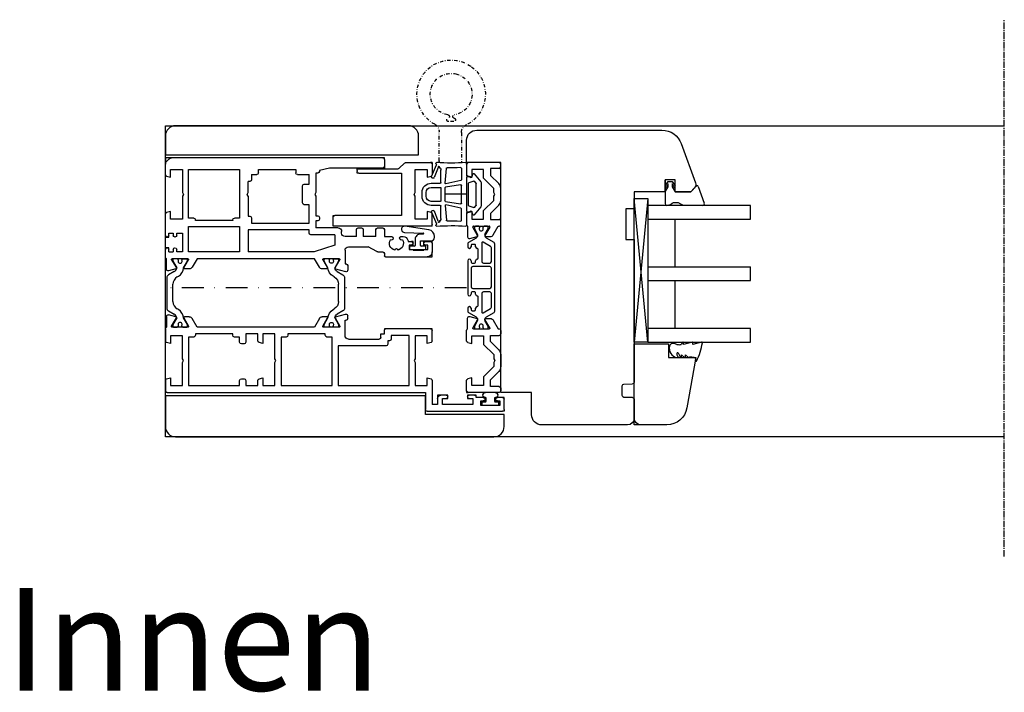
# Model space of a CAD drawing. Units: millimetres. Extents: x 1 to 37905, y 1 to 21149.
# Drawn here: x 11074 to 11361, y 5856 to 6053 of the extents above; entities that cross this region are included whole.
import ezdxf

# ---------------------------------------------------------------- set-up
doc = ezdxf.new("R2010")
doc.units = ezdxf.units.MM
for name, pattern in [('MITTE2', [28.575, 19.05, -3.175, 3.175, -3.175]), ('STRICHPUNKT2', [12.7, 6.35, -3.175, 0, -3.175]), ('STRICHPUNKTX2', [2, 1, -0.5, 0, -0.5])]:
    doc.linetypes.add(name, pattern=pattern)
for name, color, linetype, plot in [('Hilfsgeometrie', 161, 'Continuous', False), ('Hilfsgeometrie_Mitte', 161, 'STRICHPUNKT2', False), ('SL_Hilfsgeometrie', 161, 'Continuous', False)]:
    doc.layers.add(name, color=color, linetype=linetype, plot=plot)
for name, color, linetype in [('SL410_Glas_3-fach_40 mm_Glasleiste_schräg', 90, 'Continuous'), ('SL_Bauanschluss', 254, 'Continuous'), ('SL_Tabelle', 233, 'Continuous'), ('SL_Woodline', 252, 'Continuous')]:
    doc.layers.add(name, color=color, linetype=linetype)
doc.styles.add('SL_Standard', font='arial.ttf', dxfattribs={"height": 3})

# ---------------------------------------------------------------- blocks, each defined once
blk = doc.blocks.new('5-300-01-x')
for p, q in [((0.5, 0), (3.51, 0)), ((18.1, 0), (15.09, 0)), ((0, -0.5), (0, -28.5)), ((2.1, -1.5), (2.1, -5)), ((4.3, -1.5), (2.1, -1.5)), ((4, -0.37), (4.3, -1.5)), ((14.3, -1.5), (14.6, -0.37)), ((16.6, -1.5), (14.3, -1.5)), ((16.6, -5), (16.6, -1.5)), ((18.6, -7.79), (18.6, -0.5)), ((2.1, -5), (8.78, -5)), ((8.78, -5), (9.3, -5.3)), ((9.3, -5.3), (9.82, -5)), ((9.82, -5), (16.6, -5)), ((18.45, -8.15), (16.95, -9.65)), ((3.1, -9), (3.1, -28.5)), ((15.5, -9), (3.1, -9)), ((15.5, -21.5), (15.5, -9)), ((16.8, -21.5), (16.8, -10.01)), ((16.3, -22), (16, -22)), ((0.5, -29), (2.6, -29))]:
    blk.add_line(p, q)
for centre, start, end in [((0.5, -0.5), 90, 180), ((3.51, -0.5), 15, 90), ((15.09, -0.5), 90, 165), ((18.1, -0.5), 0, 90), ((18.1, -7.79), 315, 0), ((17.3, -10.01), 135, 180), ((16, -21.5), 180, 270), ((16.3, -21.5), 270, 0), ((0.5, -28.5), 180, 270), ((2.6, -28.5), 270, 0)]:
    blk.add_arc(centre, 0.5, start, end)
at = {"layer": 'Hilfsgeometrie'}
for p, q in [((0, 0), (0.5, 0)), ((0, 0), (0, -0.5)), ((18.6, 0), (18.1, 0)), ((18.6, 0), (18.6, -0.5)), ((15.5, -21.5), (15.5, -22)), ((15.5, -22), (16, -22)), ((16.3, -22), (16.8, -22)), ((16.8, -22), (16.8, -21.5)), ((0, -28.5), (0, -29)), ((3.1, -29), (3.1, -28.5)), ((0, -29), (0.5, -29)), ((2.6, -29), (3.1, -29))]:
    blk.add_line(p, q, dxfattribs=at)
blk = doc.blocks.new('6-400-01-x')
for p, q in [((537.11, 524.03), (534.02, 524.03)), ((540.63, 524.33), (537.57, 524.33)), ((541.11, 523.96), (541.41, 522.83)), ((551.41, 522.83), (551.72, 523.96)), ((555.21, 524.33), (552.2, 524.33)), ((555.71, 514.83), (555.71, 523.83)), ((533.54, 523.4), (534.12, 521.24)), ((534.41, 521.12), (536.81, 522.5)), ((537.11, 522.33), (537.11, 517.73)), ((541.41, 522.83), (539.21, 522.83)), ((539.21, 522.83), (539.21, 519.33)), ((553.71, 522.83), (551.41, 522.83)), ((553.71, 519.33), (553.71, 522.83)), ((534.11, 518.77), (534.11, 517.38)), ((536.81, 517.56), (534.41, 518.94)), ((539.21, 519.33), (541.66, 519.33)), ((541.66, 519.33), (544.66, 516.33)), ((548.16, 516.33), (551.16, 519.33)), ((551.16, 519.33), (553.71, 519.33)), ((534.61, 516.52), (537.11, 515.08)), ((537.11, 515.08), (537.11, 514.83)), ((540.84, 517.33), (539.11, 517.33)), ((539.11, 517.33), (539.11, 514.83)), ((543.25, 514.92), (540.84, 517.33)), ((544.66, 516.33), (545.89, 516.33)), ((545.89, 516.33), (546.41, 516.03)), ((546.41, 516.03), (546.93, 516.33)), ((546.93, 516.33), (548.16, 516.33)), ((551.99, 517.33), (549.58, 514.92)), ((554.01, 517.33), (551.99, 517.33)), ((554.01, 514.83), (554.01, 517.33)), ((537.61, 514.33), (538.61, 514.33)), ((544.66, 514.33), (548.16, 514.33)), ((554.51, 514.33), (555.21, 514.33))]:
    blk.add_line(p, q)
for centre, radius, start, end in [((534.02, 523.53), 0.5, 90, 195), ((537.57, 523.83), 0.5, 90, 156.4218), ((540.63, 523.83), 0.5, 15, 90), ((552.2, 523.83), 0.5, 90, 165), ((555.21, 523.83), 0.5, 0, 90), ((534.31, 521.29), 0.2, 195, 300), ((536.91, 522.33), 0.2, 0, 120), ((534.31, 518.77), 0.2, 60, 180), ((535.11, 517.38), 1, 180, 240), ((536.91, 517.73), 0.2, 240, 0), ((537.61, 514.83), 0.5, 180, 270), ((538.61, 514.83), 0.5, 270, 0), ((544.66, 516.33), 2, 225, 270), ((548.16, 516.33), 2, 270, 315), ((554.51, 514.83), 0.5, 180, 270), ((555.21, 514.83), 0.5, 270, 0)]:
    blk.add_arc(centre, radius, start, end)
at = {"layer": 'Hilfsgeometrie'}
for p, q in [((555.21, 524.33), (555.71, 524.33)), ((555.71, 524.33), (555.71, 523.83))]:
    blk.add_line(p, q, dxfattribs=at)
blk = doc.blocks.new('7-400-01-x')
for p, q in [((6.18, 630.14), (4.9, 627.92)), ((7.41, 630.39), (6.61, 630.39)), ((21.31, 630.39), (11.51, 630.39)), ((26.2, 630.39), (25.41, 630.39)), ((27.92, 627.92), (26.63, 630.14)), ((1.41, 628.14), (1.41, 627.24)), ((2.16, 628.44), (1.71, 628.44)), ((3.82, 627.48), (2.16, 628.44)), ((6.71, 629.09), (6.71, 628.39)), ((7.41, 629.39), (7.01, 629.39)), ((7.01, 628.09), (7.41, 628.09)), ((8.21, 627.29), (10.71, 627.29)), ((11.91, 629.39), (11.51, 629.39)), ((11.51, 628.09), (11.91, 628.09)), ((12.21, 628.39), (12.21, 629.09)), ((13.21, 628.89), (13.21, 623.94)), ((19.11, 629.39), (13.71, 629.39)), ((19.61, 623.94), (19.61, 628.89)), ((20.61, 629.09), (20.61, 628.39)), ((21.31, 629.39), (20.91, 629.39)), ((20.91, 628.09), (21.31, 628.09)), ((22.11, 627.29), (24.61, 627.29)), ((25.81, 629.39), (25.41, 629.39)), ((25.41, 628.09), (25.81, 628.09)), ((26.11, 628.39), (26.11, 629.09)), ((30.66, 628.44), (29, 627.48)), ((31.11, 628.44), (30.66, 628.44)), ((31.41, 627.24), (31.41, 628.14)), ((1.41, 625.59), (1.41, 624.69)), ((1.87, 626.94), (1.71, 626.94)), ((1.71, 625.89), (1.87, 625.89)), ((1.71, 624.39), (2.16, 624.39)), ((2.16, 624.39), (3.82, 625.35)), ((4.9, 624.92), (6.18, 622.69)), ((6.09, 625.84), (7.34, 623.69)), ((11.71, 626.29), (6.35, 626.29)), ((12.21, 623.94), (12.21, 625.79)), ((20.61, 625.79), (20.61, 623.94)), ((26.46, 626.29), (21.11, 626.29)), ((25.48, 623.69), (26.72, 625.84)), ((26.63, 622.69), (27.92, 624.92)), ((29, 625.35), (30.66, 624.39)), ((30.66, 624.39), (31.11, 624.39)), ((31.11, 626.94), (30.95, 626.94)), ((30.95, 625.89), (31.11, 625.89)), ((31.41, 624.69), (31.41, 625.59)), ((6.61, 622.44), (26.2, 622.44)), ((7.77, 623.44), (11.71, 623.44)), ((13.71, 623.44), (19.11, 623.44)), ((21.11, 623.44), (25.05, 623.44))]:
    blk.add_line(p, q)
for centre, radius, start, end in [((6.61, 629.89), 0.5, 90, 150), ((7.41, 629.89), 0.5, 270, 90), ((11.51, 629.89), 0.5, 90, 270), ((21.31, 629.89), 0.5, 270, 90), ((25.41, 629.89), 0.5, 90, 270), ((26.2, 629.89), 0.5, 30, 90), ((1.71, 628.14), 0.3, 90, 180), ((1.71, 627.24), 0.3, 180, 270), ((4.07, 627.92), 0.5, 240, 273.9681), ((4.03, 628.42), 1, 273.9681, 330), ((7.01, 629.09), 0.3, 90, 180), ((7.01, 628.39), 0.3, 180, 270), ((7.41, 627.59), 0.5, 0, 90), ((8.21, 627.59), 0.3, 180, 270), ((10.71, 627.59), 0.3, 270, 0), ((11.51, 627.59), 0.5, 90, 180), ((11.91, 629.09), 0.3, 0, 90), ((11.91, 628.39), 0.3, 270, 0), ((13.71, 628.89), 0.5, 90, 180), ((19.11, 628.89), 0.5, 0, 90), ((20.91, 629.09), 0.3, 90, 180), ((20.91, 628.39), 0.3, 180, 270), ((21.31, 627.59), 0.5, 0, 90), ((22.11, 627.59), 0.3, 180, 270), ((24.61, 627.59), 0.3, 270, 0), ((25.41, 627.59), 0.5, 90, 180), ((25.81, 629.09), 0.3, 0, 90), ((25.81, 628.39), 0.3, 270, 0), ((28.79, 628.42), 1, 210, 266.0319), ((28.75, 627.92), 0.5, 266.0319, 300), ((31.11, 628.14), 0.3, 0, 90), ((31.11, 627.24), 0.3, 270, 0), ((1.71, 625.59), 0.3, 90, 180), ((1.71, 624.69), 0.3, 180, 270), ((2.16, 626.42), 0.6, 241.045, 118.955), ((4.07, 624.91), 0.5, 86.0319, 120), ((4.03, 624.42), 1, 30, 86.0319), ((6.35, 625.99), 0.3, 90, 210), ((11.71, 625.79), 0.5, 0, 90), ((21.11, 625.79), 0.5, 90, 180), ((26.46, 625.99), 0.3, 330, 90), ((28.79, 624.42), 1, 93.9681, 150), ((28.75, 624.91), 0.5, 60, 93.9681), ((30.66, 626.42), 0.6, 61.045, 298.955), ((31.11, 625.59), 0.3, 0, 90), ((31.11, 624.69), 0.3, 270, 0), ((6.61, 622.94), 0.5, 210, 270), ((7.77, 623.94), 0.5, 210, 270), ((11.71, 623.94), 0.5, 270, 0), ((13.71, 623.94), 0.5, 180, 270), ((19.11, 623.94), 0.5, 270, 0), ((21.11, 623.94), 0.5, 180, 270), ((25.05, 623.94), 0.5, 270, 330), ((26.2, 622.94), 0.5, 270, 330)]:
    blk.add_arc(centre, radius, start, end)
blk = doc.blocks.new('5-400-01-x')
at = {"layer": 'SL_Hilfsgeometrie'}
for p, q in [((0, -0.5), (0, 0)), ((0.5, 0), (0, 0)), ((66.7, 0), (67.2, 0)), ((67.2, -0.5), (67.2, 0))]:
    blk.add_line(p, q, dxfattribs=at)
at = {"xscale": -1}
blk.add_blockref('6-400-01-x', (555.71, -524.33), dxfattribs=at)
for name, p in [('6-400-01-x', (-488.51, -524.33)), ('7-400-01-x', (17.19, -630.72))]:
    blk.add_blockref(name, p)
blk = doc.blocks.new('25-0-1201-x')
at = {"color": 4}
for p, q in [((-4.49, 9.65), (-3.82, 7.15)), ((-4.49, 6.9), (-3.82, 4.41)), ((-3.82, 7.15), (-4.3, 7.15)), ((-0.79, 5.02), (-0.05, 5.9)), ((0.01, 7.54), (-0.2, 6.23)), ((-4.49, 4.15), (-3.84, 3.72)), ((-3.82, 4.41), (-4.3, 4.41)), ((-1.36, 2.84), (-0.02, 3.52)), ((-0.2, 5.02), (-0.79, 5.02)), ((-0.79, 3.81), (-0.05, 4.69)), ((-0.2, 3.81), (-0.79, 3.81)), ((-3.84, 2.48), (-4.08, 1.62)), ((0, 2.48), (0, 2.7))]:
    blk.add_line(p, q, dxfattribs=at)
at = {"color": 4, "ltscale": 0.3}
blk.add_line((0.67, 7.94), (0.9, 7.85), dxfattribs=at)
at = {"color": 4}
for centre, radius, start, end in [((-4.3, 9.7), 0.2, 80.3847, 195.1188), ((-6.02, -4.34), 14.35, 60.6242, 82.9726), ((-4.3, 6.95), 0.2, 90, 195.1188), ((-0.2, 6.03), 0.2, 319.8637, 90), ((0.5, 7.47), 0.5, 70, 171.0691), ((-4.3, 4.21), 0.2, 90, 195.1188), ((-6.12, 3.11), 2.37, 344.6142, 15.1188), ((-0.2, 4.82), 0.2, 319.8637, 90), ((-0.2, 3.61), 0.2, 333.459, 90), ((-3.06, 1.34), 1.05, 164.6142, 254.1618), ((-2.64, 2.91), 2.67, 254.626, 350.8464), ((-1.09, 2.71), 0.3, 153.459, 281.2993), ((-1.4, 4.29), 1.91, 281.2993, 308.8079), ((-0.14, 2.67), 0.147, 12.6625, 114.9986)]:
    blk.add_arc(centre, radius, start, end, dxfattribs=at)
at = {"color": 4, "ltscale": 0.3}
blk.add_arc((0.96, 8.01), 0.165, 250, 70, dxfattribs=at)
blk = doc.blocks.new('Glasklotz 42x4')
at = {"color": 4}
for p, q in [((21, 4), (-21, 0)), ((-21, 4), (21, 0))]:
    blk.add_line(p, q, dxfattribs=at)
blk.add_lwpolyline([(21, 0), (-21, 0), (-21, 4), (21, 4)], close=True)
blk = doc.blocks.new('Glas_40mm_3-fach')
at = {"ltscale": 0.3}
for p, q in [((0, 0), (-40, 0)), ((-40, -30), (-36, -30)), ((-4, -30), (0, -30))]:
    blk.add_line(p, q, dxfattribs=at)
for p, q in [((-40, 0), (-40, -30)), ((-36, -8), (-36, 0)), ((-22, 0), (-22, -30)), ((-18, 0), (-18, -30)), ((-4, 0), (-4, -8)), ((0, -30), (0, 0)), ((-36, -8), (-22, -8)), ((-36, -30), (-36, -8)), ((-18, -8), (-4, -8)), ((-4, -8), (-4, -30)), ((-22, -30), (-18, -30))]:
    blk.add_line(p, q)
blk = doc.blocks.new('25-0-1091-x')
at = {"color": 4, "ltscale": 0.3}
for p, q in [((3.5, 7.53), (1.83, 9.2)), ((1.94, 9.69), (6.83, 11.47)), ((7.5, 11), (7.5, 5.43)), ((3.5, 0), (7, 0)), ((7.3, 1.62), (7.5, 0.5))]:
    blk.add_line(p, q, dxfattribs=at)
at = {"color": 4}
for p, q in [((3.5, 3), (3.5, 7.53)), ((0.5, 2.1), (1.89, 2.96)), ((2.05, 2.1), (3.5, 3)), ((6.8, 3.93), (6.8, 2.42)), ((7.5, 5.43), (6.92, 4.22)), ((0.5, 0.9), (0.5, 2.1)), ((1.89, 0.04), (0.5, 0.9)), ((2.12, 2.55), (1.2, 2.1)), ((1.2, 2.1), (2.05, 2.1)), ((2.05, 0.9), (1.2, 0.9)), ((1.2, 0.9), (2.12, 0.45)), ((3.5, 0), (2.05, 0.9)), ((7, 2.08), (7.3, 1.62))]:
    blk.add_line(p, q, dxfattribs=at)
at = {"color": 4, "ltscale": 0.3}
for centre, radius, start, end in [((2.05, 9.41), 0.3, 110, 225), ((7, 11), 0.5, 360, 110), ((2.01, 2.76), 0.238, 295.9425, 121.8596), ((2.02, 0.24), 0.238, 238.2366, 64.1719)]:
    blk.add_arc(centre, radius, start, end, dxfattribs=at)
at = {"color": 4}
for centre, radius, start, end in [((7.2, 3.93), 0.4, 135, 180), ((7.2, 2.42), 0.4, 180, 240), ((7, 0.5), 0.5, 270, 360)]:
    blk.add_arc(centre, radius, start, end, dxfattribs=at)
at = {"layer": 'Hilfsgeometrie'}
for p, q in [((0, 3), (0, 0)), ((3.5, 3), (0, 3)), ((3.5, 0), (0, 0))]:
    blk.add_line(p, q, dxfattribs=at)
blk = doc.blocks.new('10-410-07-x')
for p, q in [((-23.7, 0), (-23.7, -10)), ((-2, 0), (-23.7, 0)), ((0, -9.49), (0, -2)), ((-23.7, -10), (-19.7, -10)), ((-19.7, -10), (-19.7, -18)), ((-19.7, -18), (-4.96, -15.4))]:
    blk.add_line(p, q)
for centre, radius, start, end in [((-2, -2), 2, 0, 90), ((-6, -9.49), 6, 280, 360)]:
    blk.add_arc(centre, radius, start, end)
at = {"layer": 'Hilfsgeometrie'}
for p, q in [((0, 0), (-2, 0)), ((0, -2), (0, 0))]:
    blk.add_line(p, q, dxfattribs=at)
blk = doc.blocks.new('SL410_3-fach_Glas_40mm_Glasleiste_schräg')
at = {"color": 1}
blk.add_blockref('10-410-07-x', (0, 0), dxfattribs=at)
at = {"xscale": -1, "rotation": 180}
for name, p in [('Glasklotz 42x4', (-45.2, 0)), ('25-0-1091-x', (-71.7, -9)), ('25-0-1201-x', (-19.7, -10))]:
    blk.add_blockref(name, p, dxfattribs=at)
at = {"xscale": -1}
blk.add_blockref('Glas_40mm_3-fach', (-64.2, -4), dxfattribs=at)
blk = doc.blocks.new('10-410-6184-x')
at = {"linetype": 'Continuous'}
for p, q in [((46, 86.2), (-8.1, 86.2)), ((-13.74, 82.25), (-17.91, 70.8)), ((49, 76.7), (49, 83.2)), ((39, 9.5), (39, 76.7)), ((39, 76.7), (49, 76.7)), ((-17.56, 69.23), (-16.53, 68.2)), ((-12, 68.2), (-12, 71.7)), ((-12, 71.7), (-9, 71.7)), ((-9, 71.7), (-9, 68.2)), ((-16.53, 68.2), (-12, 68.2)), ((-9, 68.2), (0, 68.2)), ((0, 68.2), (0, 63.2)), ((0, 63.2), (2.5, 63.2)), ((2.5, 63.2), (2.5, 54.2)), ((2.5, 54.2), (0, 54.2)), ((0, 54.2), (0, 12.49)), ((3.01, 11.95), (0.49, 11.99)), ((3.5, 8.55), (3.5, 11.45)), ((30, 3), (30, 9.5)), ((30, 9.5), (39, 9.5)), ((0, 7.51), (0, 2)), ((0.49, 8.01), (3.01, 8.05)), ((2, 0), (27, 0))]:
    blk.add_line(p, q, dxfattribs=at)
for centre, radius, start, end in [((-8.1, 80.2), 6, 90, 160), ((46, 83.2), 3, 0, 90), ((-16.5, 70.29), 1.5, 160, 225), ((0.5, 12.49), 0.5, 180, 269), ((3, 11.45), 0.5, 0, 89), ((0.5, 7.51), 0.5, 91, 180), ((3, 8.55), 0.5, 271, 0), ((27, 3), 3, 270, 0), ((2, 2), 2, 180, 270)]:
    blk.add_arc(centre, radius, start, end, dxfattribs=at)
blk = doc.blocks.new('400_Band_01')
at = {"color": 4, "linetype": 'STRICHPUNKTX2'}
for p, q in [((-8, 0.1), (-8, -8.43)), ((-1.5, -8.18), (-1.5, 0.6)), ((-3.72, -11.4), (-5.28, -11.4))]:
    blk.add_line(p, q, dxfattribs=at)
for centre, radius, start, end in [((-8.5, 0.1), 0.5, 0, 90), ((-10.5, -8.43), 2.5, 298.6854, 0), ((1, -8.18), 2.5, 180, 243.8961), ((-4.5, -19.4), 10, 118.6854, 306.5074), ((-5.28, -11.9), 0.5, 90, 257.4739), ((-3.72, -11.9), 0.5, 282.5261, 90), ((-4.5, -19.4), 10, 306.5074, 63.8961), ((-4.5, -19.4), 6.1, 98.7147, 283.1758), ((-5.5, -12.88), 0.5, 278.7147, 77.4739), ((-3.5, -12.88), 0.5, 102.5261, 261.2853), ((-4.5, -19.4), 6.1, 283.1758, 81.2853)]:
    blk.add_arc(centre, radius, start, end, dxfattribs=at)
blk = doc.blocks.new('*U203')
at = {"color": 4}
for p, q in [((4.3, 9.09), (4.3, 5.45)), ((2.09, 6), (0.12, 3.64)), ((2.76, 5.01), (2.43, 5.94)), ((5.8, 7.61), (5.8, 4.28)), ((10.55, 3.3), (10.18, 7.58)), ((11.8, 3.45), (11.8, 7.05)), ((11.98, 7.62), (12.34, 8.13)), ((12.57, 7.87), (13.72, 4.88)), ((14.51, 5.19), (13.12, 8.59)), ((0, 3.32), (0, -3.32)), ((1.5, -3.2), (1.5, 3.2)), ((1.55, 3.32), (1.95, 3.81)), ((2.18, 3.87), (3.67, 3.33)), ((3.64, 5.25), (3.05, 4.91)), ((4.1, 5.25), (3.64, 5.25)), ((3.8, 3.14), (3.8, -3.14)), ((5.96, 4.08), (10.31, 3.09)), ((14.6, 3.25), (12, 3.25)), ((14.09, 4.71), (14.33, 4.78)), ((5.8, -2.62), (5.8, 2.62)), ((6.03, 2.81), (10.43, 2.12)), ((10.6, 1.92), (10.6, -1.92)), ((11.8, 1.85), (11.8, -1.85)), ((14.6, 2.05), (12, 2.05)), ((16.1, -0.55), (16.1, 0.55)), ((17.3, -0.55), (17.3, 0.55)), ((10.43, -2.12), (6.03, -2.81)), ((12, -2.05), (14.6, -2.05)), ((0.12, -3.64), (2.09, -6)), ((1.95, -3.81), (1.55, -3.32)), ((3.67, -3.33), (2.18, -3.87)), ((2.43, -5.94), (2.76, -5.01)), ((3.05, -4.91), (3.64, -5.25)), ((3.64, -5.25), (4.1, -5.25)), ((4.3, -5.45), (4.3, -9.09)), ((5.8, -7.61), (5.8, -4.28)), ((5.96, -4.08), (10.31, -3.09)), ((10.55, -3.3), (10.18, -7.58)), ((11.8, -7.05), (11.8, -3.45)), ((12, -3.25), (14.6, -3.25)), ((12.57, -7.87), (13.71, -4.87)), ((14.5, -5.18), (13.12, -8.59)), ((14.08, -4.7), (14.31, -4.78)), ((12.34, -8.13), (11.98, -7.62)), ((11.98, -7.62), (12.34, -8.13))]:
    blk.add_line(p, q, dxfattribs=at)
for centre, radius, start, end in [((4.5, 9.09), 0.2, 86.3966, 180), ((8.76, 76.73), 67.58, 266.3966, 273.6729), ((13.1, 9.09), 0.201, 300.9854, 92.8864), ((13.37, 8.71), 0.267, 127.4543, 206.5444), ((2.24, 5.87), 0.2, 20, 140.0878), ((6, 7.61), 0.2, 87.7135, 180), ((8.76, 76.73), 68.98, 267.7135, 271.0112), ((9.98, 7.56), 0.2, 5, 91.0112), ((12.8, 7.05), 1, 145, 180), ((12.44, 8.11), 0.105, 52.5372, 168.4574), ((12.46, 8.17), 0.05, 4.4269, 31.8827), ((13.74, 8.26), 1.24, 184.4269, 198.5712), ((0.5, 3.32), 0.5, 140.0878, 180), ((1.7, 3.2), 0.2, 140.0878, 180), ((2.11, 3.68), 0.2, 70, 140.0878), ((2.95, 5.08), 0.198, 200, 300), ((3.6, 3.14), 0.2, 0, 70), ((4.1, 5.45), 0.2, 270, 360), ((6, 4.28), 0.2, 180, 257.2), ((10.36, 3.29), 0.2, 257.2, 5), ((12, 3.45), 0.2, 180, 270), ((14, 4.99), 0.3, 202.9664, 287.8786), ((14.24, 5.07), 0.3, 287.8786, 22.9664), ((14.6, 0.55), 2.7, 0, 90), ((6, 2.62), 0.2, 81, 180), ((10.4, 1.92), 0.2, 0, 81), ((12, 1.85), 0.2, 90, 180), ((14.6, 0.55), 1.5, 0, 90), ((6, -2.62), 0.2, 180, 279), ((10.4, -1.92), 0.2, 279, 0), ((12, -1.85), 0.2, 180, 270), ((14.6, -0.55), 1.5, 270, 0), ((14.6, -0.55), 2.7, 270, 0), ((0.5, -3.32), 0.5, 180, 219.9122), ((1.7, -3.2), 0.2, 180, 219.9122), ((2.11, -3.68), 0.2, 219.9122, 290), ((2.95, -5.08), 0.198, 60, 160), ((3.6, -3.14), 0.2, 290, 360), ((4.1, -5.45), 0.2, 360, 90), ((6, -4.28), 0.2, 102.8, 180), ((10.36, -3.29), 0.2, 355, 102.8), ((12, -3.45), 0.2, 90, 180), ((13.99, -4.99), 0.3, 72.1214, 157.0336), ((14.22, -5.06), 0.3, 337.0336, 72.1214), ((2.24, -5.87), 0.2, 219.9122, 340), ((6, -7.61), 0.2, 180, 272.2865), ((8.76, -76.73), 68.98, 88.9888, 92.2865), ((9.98, -7.56), 0.2, 268.9888, 355), ((12.8, -7.05), 1, 180, 215), ((12.8, -7.05), 1, 180, 215), ((12.44, -8.11), 0.105, 191.5426, 307.4628), ((12.46, -8.17), 0.05, 328.1173, 355.5731), ((13.74, -8.26), 1.24, 161.4288, 175.5731), ((13.37, -8.71), 0.267, 153.4556, 232.5457), ((4.5, -9.09), 0.2, 180, 273.6034), ((8.76, -76.73), 67.58, 86.3271, 93.6034), ((13.1, -9.09), 0.201, 267.1136, 59.0146), ((13.1, -9.09), 0.201, 267.1136, 59.0146)]:
    blk.add_arc(centre, radius, start, end, dxfattribs=at)
at = {"layer": 'Hilfsgeometrie_Mitte'}
blk.add_line((4.3, 0.02), (13.3, 0.02), dxfattribs=at)
at = {"layer": 'SL_Hilfsgeometrie'}
blk.add_line((4.3, 5), (4.3, -5), dxfattribs=at)
blk = doc.blocks.new('25-60-17-x_4_5')
at = {"color": 4}
for p, q in [((-5.78, 2.99), (-6.79, -3.94)), ((-3.5, 4.7), (-3.8, 4.7)), ((-2.5, 0.55), (-2.5, 3.7)), ((-5, -4.1), (-4.8, 1.4)), ((-4.5, 1.39), (-4.5, 0.55)), ((-1.2, 0.55), (-2.5, 0.55)), ((0, 2.2), (-1, 2.2)), ((-1, 2.2), (-1, 0.75)), ((0, -2.6), (0, 2.2)), ((-3, -0.95), (-1.2, -0.95)), ((-1, -1.15), (-1, -2.6)), ((-1, -2.6), (0, -2.6))]:
    blk.add_line(p, q, dxfattribs=at)
for centre, radius, start, end in [((-3.8, 2.7), 2, 90, 171.6914), ((-3.5, 3.7), 1, 0, 90), ((-4.65, 1.39), 0.149, 0, 177.8901), ((-3, 0.55), 1.5, 180, 270), ((-1.2, 0.75), 0.2, 270, 0), ((-1.2, -1.15), 0.2, 0, 90), ((-5.9, -4.07), 0.9, 171.6914, 357.8901)]:
    blk.add_arc(centre, radius, start, end, dxfattribs=at)
blk = doc.blocks.new('25-73-02-x_1_5')
at = {"color": 4}
for p, q in [((-2.46, 1.88), (-2.43, 1.8)), ((-2.43, 1.8), (-2.2, 1.25)), ((-2.2, 1.25), (-1.3, 1.25)), ((-1, 1.55), (-1, 2.4)), ((-1, 2.4), (0, 2.4)), ((0, 2.4), (0, -2.4)), ((-2.2, -1.25), (-2.46, -1.88)), ((-1.3, -1.25), (-2.2, -1.25)), ((-1, -2.4), (-1, -1.55)), ((0, -2.4), (-1, -2.4))]:
    blk.add_line(p, q, dxfattribs=at)
for centre, radius, start, end in [((4.2, 0), 8, 167.1163, 192.8837), ((-3.01, 1.65), 0.6, 22.3896, 167.1163), ((-1.3, 1.55), 0.3, 270, 0), ((-3.01, -1.65), 0.6, 192.8837, 337.6104), ((-1.3, -1.55), 0.3, 0, 90)]:
    blk.add_arc(centre, radius, start, end, dxfattribs=at)
blk = doc.blocks.new('7-300-03-x')
for p, q in [((4.71, 3.38), (3.74, 1.69)), ((14.42, 3.88), (5.58, 3.88)), ((16.26, 1.69), (15.29, 3.38)), ((0, 1.92), (0, 0.83)), ((0.75, 2.12), (0.2, 2.12)), ((0.46, 0.53), (0.3, 0.53)), ((2.7, 1), (0.75, 2.12)), ((5.13, 0.5), (5.32, 0.83)), ((7.48, 2.08), (12.52, 2.08)), ((14.68, 0.83), (14.87, 0.5)), ((19.25, 2.12), (17.3, 1)), ((19.8, 2.12), (19.25, 2.12)), ((19.7, 0.53), (19.54, 0.53)), ((20, 0.83), (20, 1.92)), ((0, -0.83), (0, -1.92)), ((0.2, -2.12), (0.75, -2.12)), ((0.3, -0.53), (0.46, -0.53)), ((0.75, -2.12), (2.7, -1)), ((17.3, -1), (19.25, -2.12)), ((19.25, -2.12), (19.8, -2.12)), ((19.54, -0.53), (19.7, -0.53)), ((20, -0.83), (20, -1.92))]:
    blk.add_line(p, q)
for centre, radius, start, end in [((5.58, 2.88), 1, 90, 150), ((14.42, 2.88), 1, 30, 90), ((0.2, 1.92), 0.2, 90, 180), ((0.3, 0.83), 0.3, 180, 270), ((0.75, 0), 0.6, 241.045, 118.955), ((2.53, 2.39), 1.4, 277.0949, 330), ((2.53, 2), 3, 273.2389, 330), ((7.48, -0.42), 2.5, 90, 150), ((12.52, -0.42), 2.5, 30, 90), ((17.47, 2), 3, 210, 266.7611), ((17.47, 2.39), 1.4, 210, 262.9051), ((19.25, 0), 0.6, 61.045, 298.955), ((19.7, 0.83), 0.3, 270, 0), ((19.8, 1.92), 0.2, 0, 90), ((0.3, -0.83), 0.3, 90, 180), ((0.2, -1.92), 0.2, 180, 270), ((19.7, -0.83), 0.3, 0, 90), ((19.8, -1.92), 0.2, 270, 0)]:
    blk.add_arc(centre, radius, start, end)
blk = doc.blocks.new('6-300-08-x')
for p, q in [((-5.5, 76.5), (-5.5, 98.5)), ((-5, 99), (-2, 99)), ((-1.5, 98.5), (-1.5, 97)), ((-2.5, 97.7), (-3.8, 97.7)), ((-3.8, 97.7), (-3.8, 92.2)), ((-2.5, 97), (-2.5, 97.7)), ((-3.8, 92.2), (-2.5, 92.2)), ((-2.5, 92.2), (-2.5, 92.9)), ((-1.5, 92.9), (-1.5, 90.8)), ((-1.8, 89.8), (-3.5, 89.8)), ((-3.5, 89.8), (-3.5, 81)), ((-1.8, 88.8), (-1.8, 89.8)), ((-1.5, 90.8), (-1.3, 90.8)), ((-0.8, 90.3), (-0.8, 88.8)), ((-3.5, 81), (-1.8, 81)), ((-1.8, 81), (-1.8, 82)), ((-0.8, 82), (-0.8, 80.5)), ((-1.8, 79.5), (-3.5, 79.5)), ((-3.5, 79.5), (-3.5, 78)), ((3.51, 78), (-3.5, 78)), ((15.09, 78), (18.1, 78)), ((0, 76), (-5, 76)), ((0, 0.5), (0, 76)), ((2, 76.5), (4.3, 76.5)), ((2, 73), (2, 76.5)), ((4.3, 76.5), (4, 77.63)), ((14.6, 77.63), (14.3, 76.5)), ((14.3, 76.5), (16.5, 76.5)), ((16.5, 76.5), (16.5, 73)), ((18.6, 77.5), (18.6, 64.3)), ((8.78, 73), (2, 73)), ((9.3, 72.7), (8.78, 73)), ((9.82, 73), (9.3, 72.7)), ((16.5, 73), (9.82, 73)), ((2, 71.2), (16.6, 71.2)), ((2, 50.5), (2, 71.2)), ((16.6, 71.2), (16.6, 66)), ((13.6, 64.5), (13.6, 50.5)), ((15.1, 65), (14.1, 65)), ((15.1, 65.5), (15.1, 65)), ((16.6, 66), (15.6, 66)), ((17.1, 64), (18.3, 64)), ((17.1, 63), (17.1, 64)), ((15.6, 53.5), (15.6, 62.5)), ((16.1, 63), (17.1, 63)), ((16.6, 52.5), (21.1, 52.5)), ((21.1, 52.5), (21.1, 52.8)), ((21.6, 53.3), (22.4, 53.3)), ((22.09, 49.71), (22.89, 52.67)), ((13.6, 50.5), (2, 50.5)), ((19.1, 50.8), (19.1, 46.2)), ((21.8, 49.59), (19.4, 50.97)), ((2, 48.7), (16.2, 48.7)), ((2, 33.8), (2, 48.7)), ((16.2, 48.7), (16.2, 47.2)), ((16.7, 46.7), (17.1, 46.7)), ((17.1, 46.7), (17.1, 35.8)), ((19.4, 46.03), (21.8, 47.41)), ((22.1, 47.24), (22.1, 45.85)), ((21.6, 44.99), (19.1, 43.54)), ((19.1, 43.54), (19.1, 9.26)), ((16.2, 35.3), (16.2, 33.8)), ((17.1, 35.8), (16.7, 35.8)), ((16.2, 33.8), (2, 33.8)), ((2, 32), (8.78, 32)), ((2, 28.5), (2, 32)), ((8.78, 32), (9.3, 32.3)), ((9.3, 32.3), (9.82, 32)), ((9.82, 32), (17.1, 32)), ((17.1, 32), (17.1, 28.5)), ((4.3, 28.5), (2, 28.5)), ((2, 27), (3.51, 27)), ((2, 23.5), (2, 27)), ((4, 27.37), (4.3, 28.5)), ((14.3, 28.5), (14.6, 27.37)), ((17.1, 28.5), (14.3, 28.5)), ((15.09, 27), (17.1, 27)), ((17.1, 27), (17.1, 23.5)), ((3.5, 23.5), (2, 23.5)), ((17.1, 23.5), (14.7, 23.5)), ((2, 21.7), (3.5, 21.7)), ((2, 6.8), (2, 21.7)), ((4, 22.2), (4, 23)), ((14.2, 23), (14.2, 22.2)), ((14.7, 21.7), (16.2, 21.7)), ((16.2, 21.7), (16.2, 20.2)), ((16.7, 19.7), (17.1, 19.7)), ((17.1, 19.7), (17.1, 8.8)), ((17.1, 8.8), (16.7, 8.8)), ((19.1, 9.26), (21.6, 7.81)), ((16.2, 6.8), (2, 6.8)), ((16.2, 8.3), (16.2, 6.8)), ((19.1, 6.6), (19.1, 2)), ((21.8, 5.39), (19.4, 6.77)), ((22.1, 6.95), (22.1, 5.56)), ((2, 5), (8.78, 5)), ((2, 1.5), (2, 5)), ((8.78, 5), (9.3, 5.3)), ((9.3, 5.3), (9.82, 5)), ((9.82, 5), (16.5, 5)), ((16.5, 5), (16.5, 1.5)), ((19.4, 1.83), (21.8, 3.21)), ((22.09, 3.09), (22.67, 0.93)), ((3.51, 0), (0.5, 0)), ((4.3, 1.5), (2, 1.5)), ((4, 0.37), (4.3, 1.5)), ((14.3, 1.5), (14.6, 0.37)), ((16.5, 1.5), (14.3, 1.5)), ((18.64, 0), (15.09, 0)), ((22.19, 0.3), (19.1, 0.3))]:
    blk.add_line(p, q)
for centre, radius, start, end in [((-5, 98.5), 0.5, 90, 180), ((-2, 98.5), 0.5, 0, 90), ((-2, 97), 0.5, 180, 0), ((-2, 92.9), 0.5, 0, 180), ((-1.3, 90.3), 0.5, 0, 90), ((-1.3, 88.8), 0.5, 180, 0), ((-1.3, 82), 0.5, 0, 180), ((-1.8, 80.5), 1, 270, 0), ((3.51, 77.5), 0.5, 15, 90), ((15.09, 77.5), 0.5, 90, 165), ((18.1, 77.5), 0.5, 0, 90), ((-5, 76.5), 0.5, 180, 270), ((14.1, 64.5), 0.5, 90, 180), ((15.6, 65.5), 0.5, 90, 180), ((18.3, 64.3), 0.3, 270, 0), ((16.1, 62.5), 0.5, 90, 180), ((16.6, 53.5), 1, 180, 270), ((21.6, 52.8), 0.5, 90, 180), ((22.4, 52.8), 0.5, 345, 90), ((19.3, 50.8), 0.2, 60, 180), ((21.9, 49.76), 0.2, 240, 345), ((16.7, 47.2), 0.5, 180, 270), ((19.3, 46.2), 0.2, 180, 300), ((21.9, 47.24), 0.2, 0, 120), ((21.1, 45.85), 1, 300, 0), ((16.7, 35.3), 0.5, 90, 180), ((3.51, 27.5), 0.5, 270, 345), ((15.09, 27.5), 0.5, 195, 270), ((3.5, 23), 0.5, 0, 90), ((14.7, 23), 0.5, 90, 180), ((3.5, 22.2), 0.5, 270, 0), ((14.7, 22.2), 0.5, 180, 270), ((16.7, 20.2), 0.5, 180, 270), ((16.7, 8.3), 0.5, 90, 180), ((19.3, 6.6), 0.2, 60, 180), ((21.1, 6.95), 1, 0, 60), ((21.9, 5.56), 0.2, 240, 0), ((21.9, 3.04), 0.2, 15, 120), ((0.5, 0.5), 0.5, 180, 270), ((3.51, 0.5), 0.5, 270, 345), ((15.09, 0.5), 0.5, 195, 270), ((18.64, 0.5), 0.5, 270, 336.4218), ((19.3, 2), 0.2, 180, 300), ((22.19, 0.8), 0.5, 270, 15)]:
    blk.add_arc(centre, radius, start, end)
at = {"layer": 'Hilfsgeometrie'}
for p, q in [((-5, 99), (-5.5, 99)), ((-5.5, 99), (-5.5, 98.5)), ((-2, 99), (-1.5, 99)), ((-1.5, 99), (-1.5, 98.5)), ((-2.5, 97), (-2.5, 96.5)), ((-2.5, 96.5), (-1.5, 96.5)), ((-1.5, 96.5), (-1.5, 97)), ((-2.5, 92.9), (-2.5, 93.4)), ((-2.5, 93.4), (-1.5, 93.4)), ((-1.5, 93.4), (-1.5, 92.9)), ((-1.3, 90.8), (-0.8, 90.8)), ((-0.8, 90.8), (-0.8, 90.3)), ((-1.8, 88.3), (-1.8, 88.8)), ((-0.8, 88.3), (-1.8, 88.3)), ((-0.8, 88.8), (-0.8, 88.3)), ((-1.8, 82), (-1.8, 82.5)), ((-1.8, 82.5), (-0.8, 82.5)), ((-0.8, 82.5), (-0.8, 82)), ((-0.8, 79.5), (-1.8, 79.5)), ((-0.8, 80.5), (-0.8, 79.5)), ((18.1, 78), (18.6, 78)), ((18.6, 78), (18.6, 77.5)), ((-5.5, 76.5), (-5.5, 76)), ((-5.5, 76), (-5, 76)), ((18.6, 64), (18.3, 64)), ((18.6, 64.3), (18.6, 64)), ((0, 0.5), (0, 0)), ((0, 0), (0.5, 0))]:
    blk.add_line(p, q, dxfattribs=at)
blk = doc.blocks.new('6-300-139-x')
for p, q in [((-23.6, 78), (-26.1, 78)), ((-27.6, 64.3), (-27.6, 76.5)), ((-25.6, 72.4), (-25.6, 75.5)), ((-25.6, 75.5), (-25.4, 75.5)), ((-25.4, 75.5), (-25.4, 76.7)), ((-25.4, 76.7), (-24.1, 76.7)), ((-24.1, 76.7), (-24.1, 76)), ((-23.1, 76), (-23.1, 77.5)), ((-25.4, 72.4), (-25.6, 72.4)), ((-25.4, 71.2), (-25.4, 72.4)), ((-24.1, 71.2), (-25.4, 71.2)), ((-24.1, 71.9), (-24.1, 71.2)), ((-23.1, 70.96), (-23.1, 71.9)), ((-21.6, 68.79), (-21.6, 69.44)), ((-21.8, 68.6), (-21.6, 68.79)), ((-21.6, 66.21), (-21.8, 66.4)), ((-21.6, 64), (-21.6, 66.21)), ((-26.6, 64), (-27.3, 64)), ((-26.1, 62.04), (-26.1, 63.5)), ((-19.6, 64), (-21.6, 64)), ((-19.1, 62), (-19.1, 63.5)), ((-1.6, 63.5), (-1.6, 48)), ((0.9, 64), (-1.1, 64)), ((1.4, 63.5), (1.4, 1.81)), ((-26.03, 61.79), (-24.6, 59.3)), ((-21.6, 61.5), (-21.6, 57.8)), ((-21.6, 61.5), (-19.6, 61.5)), ((-24.6, 53.5), (-24.6, 59.3)), ((-19.6, 57.8), (-21.6, 57.8)), ((-21.6, 55.8), (-21.6, 52.5)), ((-21.6, 55.8), (-19.6, 55.8)), ((-19.1, 56.3), (-19.1, 57.3)), ((-31.09, 49.71), (-31.89, 52.67)), ((-30.1, 53.3), (-31.4, 53.3)), ((-29.6, 52.5), (-29.6, 52.8)), ((-25.6, 52.5), (-29.6, 52.5)), ((-30.8, 49.59), (-28.89, 50.69)), ((-28.89, 50.69), (-28.4, 50.97)), ((-28.1, 50.8), (-28.1, 50.42)), ((-28.1, 50.42), (-28.1, 49.32)), ((-28.1, 49.32), (-28.1, 47.67)), ((-24.1, 49.5), (-26.1, 43.5)), ((-21.1, 49.5), (-24.1, 49.5)), ((-21.1, 49.5), (-21.1, 42.5)), ((-20.6, 51.5), (-20.1, 51.5)), ((-19.1, 50.5), (-19.1, 44)), ((-31.1, 47.24), (-31.1, 45.85)), ((-28.89, 46.31), (-30.8, 47.41)), ((-28.4, 46.03), (-28.89, 46.31)), ((-28.1, 47.67), (-28.1, 46.57)), ((-28.1, 46.57), (-28.1, 46.2)), ((-1.6, 48), (-2.35, 45)), ((-30.6, 44.99), (-28.1, 43.54)), ((-28.1, 43.54), (-28.1, 9.26)), ((-26.1, 43.5), (-26.1, 24.2)), ((-17.05, 44), (-19.1, 44)), ((-17.05, 44.5), (-17.05, 44)), ((-16.05, 45), (-16.55, 45)), ((-15.55, 44), (-15.55, 44.5)), ((-9.82, 44), (-15.55, 44)), ((-9.3, 43.7), (-9.82, 44)), ((-8.78, 44), (-9.3, 43.7)), ((-3.05, 44), (-8.78, 44)), ((-3.05, 44.5), (-3.05, 44)), ((-2.35, 45), (-2.55, 45)), ((-20.6, 42), (-19.7, 42)), ((-19.7, 42), (-19.7, 24.2)), ((-17.7, 25.2), (-17.7, 42)), ((-17.7, 42), (-12.3, 42)), ((-12.3, 42), (-12.3, 40.6)), ((-6.3, 40.6), (-6.3, 42)), ((-6.3, 42), (-3.5, 42)), ((-3.5, 38.6), (-3.5, 42)), ((-11.8, 40.1), (-6.8, 40.1)), ((-2, 38.1), (-3, 38.1)), ((-2, 27.2), (-2, 38.1)), ((-3.5, 25.2), (-3.5, 26.7)), ((-3, 27.2), (-2, 27.2)), ((-19.7, 24.2), (-26.1, 24.2)), ((-16.2, 25.2), (-17.7, 25.2)), ((-15.7, 24.2), (-15.7, 24.7)), ((-9.82, 24.2), (-15.7, 24.2)), ((-9.82, 24.2), (-9.3, 23.9)), ((-9.3, 23.9), (-8.78, 24.2)), ((-8.78, 24.2), (-5.5, 24.2)), ((-5.5, 24.7), (-5.5, 24.2)), ((-3.5, 25.2), (-5, 25.2)), ((-26.1, 21.7), (-26.1, 6.8)), ((-18.7, 21.7), (-26.1, 21.7)), ((-18.7, 6.8), (-18.7, 21.7)), ((-16.2, 21.7), (-16.2, 20.2)), ((-2, 21.7), (-16.2, 21.7)), ((-2, 6.8), (-2, 21.7)), ((-16.7, 19.7), (-16.9, 19.7)), ((-16.9, 19.7), (-16.9, 8.8)), ((-28.1, 9.26), (-30.6, 7.81)), ((-16.9, 8.8), (-16.7, 8.8)), ((-31.1, 6.95), (-31.1, 5.56)), ((-30.8, 5.39), (-28.89, 6.49)), ((-28.89, 6.49), (-28.4, 6.77)), ((-28.1, 6.6), (-28.1, 6.22)), ((-28.1, 6.22), (-28.1, 5.12)), ((-26.1, 6.8), (-18.7, 6.8)), ((-16.2, 8.3), (-16.2, 6.8)), ((-16.2, 6.8), (-2, 6.8)), ((-31.09, 3.09), (-31.67, 0.93)), ((-28.89, 2.11), (-30.8, 3.21)), ((-28.1, 5.12), (-28.1, 3.47)), ((-28.1, 3.47), (-28.1, 2.37)), ((-26.1, 5), (-26.1, 3.3)), ((-20.6, 5), (-26.1, 5)), ((-26.1, 3.3), (-25.4, 3.3)), ((-21.3, 3.3), (-20.6, 3.3)), ((-20.6, 3.3), (-20.6, 5)), ((-16.5, 5), (-16.5, 1.5)), ((-9.82, 5), (-16.5, 5)), ((-9.3, 5.3), (-9.82, 5)), ((-8.78, 5), (-9.3, 5.3)), ((-2, 5), (-8.78, 5)), ((-2, 1.5), (-2, 5)), ((-31.19, 0.3), (-28.1, 0.3)), ((-28.4, 1.83), (-28.89, 2.11)), ((-28.1, 2.37), (-28.1, 2)), ((-26.1, 1), (-26.1, 2.3)), ((-25.4, 2.3), (-26.1, 2.3)), ((-26.1, 1), (-25.4, 1)), ((-20.6, 2.3), (-21.3, 2.3)), ((-21.3, 1), (-20.6, 1)), ((-20.6, 1), (-20.6, 2.3)), ((-16.5, 1.5), (-14.3, 1.5)), ((-14.3, 1.5), (-14.6, 0.37)), ((-4.3, 1.5), (-2, 1.5)), ((-4, 0.37), (-4.3, 1.5)), ((0.29, 0.29), (1.11, 1.11)), ((-27.64, 0), (-25.4, 0)), ((-21.3, 0), (-15.09, 0)), ((-3.51, 0), (-0.41, 0))]:
    blk.add_line(p, q)
for centre, radius, start, end in [((-26.1, 76.5), 1.5, 90, 180), ((-23.6, 77.5), 0.5, 0, 90), ((-23.6, 76), 0.5, 180, 0), ((-23.6, 71.9), 0.5, 0, 180), ((-23.6, 67.5), 2.05, 59.0095, 165.9905), ((-23.6, 67.5), 3.5, 75.5225, 81.7868), ((-23.1, 69.44), 1.5, 0, 75.5225), ((-22.15, 68.95), 0.5, 142.0047, 315), ((-25.65, 67.5), 0.5, 277.0047, 82.9953), ((-23.6, 67.5), 2.05, 194.0095, 300.9905), ((-22.15, 66.05), 0.5, 45, 217.9953), ((-27.3, 64.3), 0.3, 180, 270), ((-26.6, 63.5), 0.5, 0, 90), ((-19.6, 63.5), 0.5, 0, 90), ((-1.1, 63.5), 0.5, 90, 180), ((0.9, 63.5), 0.5, 0, 90), ((-25.6, 62.04), 0.5, 180, 210), ((-19.6, 62), 0.5, 270, 0), ((-19.6, 57.3), 0.5, 0, 90), ((-19.6, 56.3), 0.5, 270, 0), ((-31.4, 52.8), 0.5, 90, 195), ((-30.1, 52.8), 0.5, 0, 90), ((-25.6, 53.5), 1, 270, 0), ((-20.6, 52.5), 1, 180, 270), ((-30.9, 49.76), 0.2, 195, 273.75), ((-30.9, 49.76), 0.2, 273.75, 300), ((-28.3, 50.8), 0.2, 0, 120), ((-20.1, 50.5), 1, 0, 90), ((-30.9, 47.24), 0.2, 60, 180), ((-28.3, 46.2), 0.2, 240, 0), ((-30.1, 45.85), 1, 180, 240), ((-16.55, 44.5), 0.5, 90, 180), ((-16.05, 44.5), 0.5, 0, 90), ((-2.55, 44.5), 0.5, 90, 180), ((-20.6, 42.5), 0.5, 180, 270), ((-11.8, 40.6), 0.5, 180, 270), ((-6.8, 40.6), 0.5, 270, 0), ((-3, 38.6), 0.5, 180, 270), ((-3, 26.7), 0.5, 90, 180), ((-16.2, 24.7), 0.5, 0, 90), ((-5, 24.7), 0.5, 90, 180), ((-16.7, 20.2), 0.5, 270, 0), ((-16.7, 8.3), 0.5, 0, 90), ((-30.1, 6.95), 1, 120, 180), ((-28.3, 6.6), 0.2, 0, 120), ((-30.9, 5.56), 0.2, 180, 300), ((-30.9, 3.04), 0.2, 86.25, 165), ((-30.9, 3.04), 0.2, 60, 86.25), ((-25.4, 2.8), 0.5, 270, 90), ((-21.3, 2.8), 0.5, 90, 270), ((-31.19, 0.8), 0.5, 165, 270), ((-28.3, 2), 0.2, 240, 0), ((-27.64, 0.5), 0.5, 203.5782, 270), ((-25.4, 0.5), 0.5, 270, 90), ((-21.3, 0.5), 0.5, 90, 270), ((-15.09, 0.5), 0.5, 270, 345), ((-3.51, 0.5), 0.5, 195, 270), ((-0.41, 1), 1, 270, 315), ((0.4, 1.81), 1, 315, 0)]:
    blk.add_arc(centre, radius, start, end)
at = {"layer": 'SL_Hilfsgeometrie'}
for p, q in [((-27.6, 76.5), (-27.6, 78)), ((-27.6, 78), (-26.1, 78)), ((-23.6, 78), (-23.1, 78)), ((-23.1, 78), (-23.1, 77.5)), ((-24.1, 76), (-24.1, 75.5)), ((-24.1, 75.5), (-23.1, 75.5)), ((-23.1, 75.5), (-23.1, 76)), ((-24.1, 71.9), (-24.1, 72.4)), ((-24.1, 72.4), (-23.1, 72.4)), ((-23.1, 72.4), (-23.1, 71.9)), ((-1.1, 64), (-1.6, 64)), ((-1.6, 64), (-1.6, 63.5)), ((0.9, 64), (1.4, 64)), ((1.4, 64), (1.4, 63.5)), ((-25.4, 1), (-24.9, 1)), ((-24.9, 0), (-25.4, 0)), ((-24.9, 1), (-24.9, 0)), ((-21.8, 0), (-21.8, 1)), ((-21.8, 1), (-21.3, 1)), ((-21.3, 0), (-21.8, 0)), ((1.4, 0), (-0.5, 0)), ((1.4, 1.81), (1.4, 0))]:
    blk.add_line(p, q, dxfattribs=at)
blk = doc.blocks.new('5-310-137-x')
for name, p in [('6-300-08-x', (0, 0)), ('6-300-139-x', (67.2, 0)), ('7-300-03-x', (19.1, 48.5))]:
    blk.add_blockref(name, p)
at = {"xscale": -1, "rotation": 180}
blk.add_blockref('7-300-03-x', (19.1, 4.3), dxfattribs=at)
blk = doc.blocks.new('*U204')
blk.add_blockref('5-310-137-x', (0, 0))
at = {"xscale": -1}
for name, p in [('25-73-02-x_1_5', (-3.8, 94.95)), ('25-60-17-x_4_5', (41.8, 73.95))]:
    blk.add_blockref(name, p, dxfattribs=at)
blk = doc.blocks.new('10-400-14-x')
blk.add_lwpolyline([(6.5, -99), (6.5, -76), (1, -76), (1, 0), (10, 0, -0.414214), (13, -3), (13, -96, -0.414214), (10, -99)], format="xyb", close=True)
blk = doc.blocks.new('10-400-28-x')
blk.add_lwpolyline([(0.9, 0), (0.9, 74), (6.4, 74, -0.414214), (9.4, 71), (9.4, 3, -0.414214), (6.4, 0)], format="xyb", close=True)
blk = doc.blocks.new('410-3-3')
at = {"layer": 'Hilfsgeometrie_Mitte'}
blk.add_line((83, -24.1), (171, -24.1), dxfattribs=at)
for name, p, rotation in [('400_Band_01', (83, 13.1), 180), ('10-400-28-x', (171, 13.9), 90.00000000000001), ('*U204', (171, -54.7), 90.00000000000001), ('5-300-01-x', (93, -6.1), 90), ('10-400-14-x', (171, -54.7), 270)]:
    blk.add_blockref(name, p, dxfattribs=dict(rotation=rotation))
for name, p in [('10-410-6184-x', (34, -64.2)), ('*U203', (78.7, 3.22))]:
    blk.add_blockref(name, p)
at = {"xscale": -1, "rotation": 270}
blk.add_blockref('5-400-01-x', (83, -54.7), dxfattribs=at)
at = {"layer": 'SL410_Glas_3-fach_40 mm_Glasleiste_schräg', "rotation": 270}
blk.add_blockref('SL410_3-fach_Glas_40mm_Glasleiste_schräg', (34, -64.2), dxfattribs=at)

msp = doc.modelspace()

# ---------------------------------------------------------------- linework, layer by layer
at = {"layer": 'SL_Bauanschluss', "linetype": 'MITTE2', "ltscale": 0.1}
msp.add_line((11361.26, 5895.66), (11361.26, 6052.66), dxfattribs=at)
at = {"layer": 'SL_Woodline'}
msp.add_lwpolyline([(11361.26, 5930.66), (11116.12, 5930.66), (11116.12, 6021.66), (11361.26, 6021.66)], dxfattribs=at)

# ---------------------------------------------------------------- block references
at = {"layer": 'SL_Woodline', "xscale": -1}
msp.add_blockref('410-3-3', (11287.12, 5998.36), dxfattribs=at)

# ---------------------------------------------------------------- texts
at = {"layer": 'SL_Tabelle', "insert": (11069.41, 5886.48), "char_height": 30, "attachment_point": 1, "style": 'SL_Standard'}
msp.add_mtext_dynamic_manual_height_columns('Innen', width=129.9967, gutter_width=15, heights=[0], dxfattribs=at)

doc.saveas('drawing.dxf')
